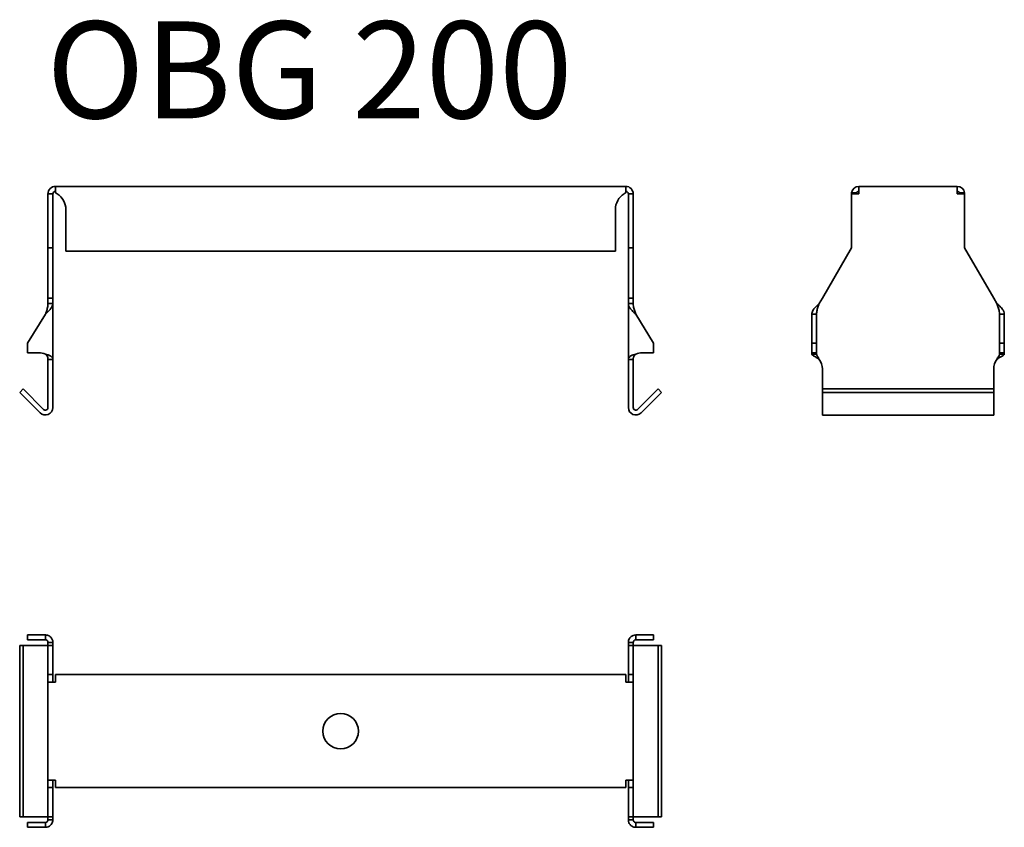
# Model space of a CAD drawing. Units: millimetres. Extents: x 1733 to 2037, y 2673 to 2923.
import ezdxf

# ---------------------------------------------------------------- set-up
doc = ezdxf.new("R2010")
doc.units = ezdxf.units.MM
doc.layers.add('Symbols(DIN)', color=7, linetype='Continuous', lineweight=18)
doc.layers.add('Visible Edges(DIN)', color=7, linetype='Continuous', lineweight=35)
doc.styles.add('vergokan 3 rood', font='isocpeur.ttf')

msp = doc.modelspace()

# ---------------------------------------------------------------- linework, layer by layer
at = {"layer": 'Visible Edges(DIN)'}
for p, q in [((1743.65, 2871.69), (1920.11, 2871.69)), ((1743.65, 2869.69), (1743.65, 2871.69)), ((1920.11, 2869.69), (1920.11, 2871.69)), ((1989.96, 2869.69), (1991.49, 2869.69)), ((1992.24, 2869.39), (1992.24, 2871.69)), ((1992.24, 2871.69), (2022.64, 2871.69)), ((2022.64, 2871.69), (2022.64, 2869.39)), ((2023.38, 2869.69), (2024.92, 2869.69)), ((1741.35, 2869.39), (1741.35, 2852.66)), ((1742.85, 2869.39), (1741.35, 2869.39)), ((1742.85, 2852.66), (1742.85, 2869.39)), ((1920.91, 2869.39), (1920.91, 2852.66)), ((1922.41, 2869.39), (1920.91, 2869.39)), ((1922.41, 2852.66), (1922.41, 2869.39)), ((1992.24, 2869.39), (1989.94, 2869.39)), ((1989.94, 2852.66), (1989.94, 2869.39)), ((2024.94, 2869.39), (2022.64, 2869.39)), ((2024.94, 2869.39), (2024.94, 2852.66)), ((1746.88, 2864.52), (1746.88, 2851.69)), ((1916.88, 2851.69), (1916.88, 2864.52)), ((1741.35, 2852.66), (1742.85, 2852.66)), ((1741.35, 2852.66), (1741.35, 2837.07)), ((1742.85, 2837.07), (1742.85, 2852.66)), ((1746.88, 2851.69), (1916.88, 2851.69)), ((1920.91, 2852.66), (1920.91, 2837.07)), ((1922.41, 2852.66), (1920.91, 2852.66)), ((1922.41, 2837.07), (1922.41, 2852.66)), ((1980.94, 2837.07), (1989.94, 2852.66)), ((2024.94, 2852.66), (2033.94, 2837.07)), ((1741.35, 2837.07), (1742.85, 2837.07)), ((1741.35, 2837.07), (1741.35, 2835.46)), ((1742.85, 2835.46), (1742.85, 2837.07)), ((1920.91, 2837.07), (1920.91, 2835.46)), ((1922.41, 2837.07), (1920.91, 2837.07)), ((1922.41, 2835.46), (1922.41, 2837.07)), ((1979.95, 2835.46), (1980.94, 2837.07)), ((2033.94, 2837.07), (2034.92, 2835.46)), ((1741.35, 2835.46), (1741.84, 2835.46)), ((1741.84, 2835.46), (1742.85, 2835.46)), ((1742.85, 2835.46), (1742.85, 2818.13)), ((1920.91, 2818.13), (1920.91, 2835.46)), ((1920.91, 2835.46), (1921.92, 2835.46)), ((1921.92, 2835.46), (1922.41, 2835.46)), ((1735.06, 2823.16), (1740.55, 2832.13)), ((1923.21, 2832.13), (1928.7, 2823.16)), ((1977.65, 2832.13), (1977.65, 2823.16)), ((1978.66, 2832.13), (1977.65, 2832.13)), ((1979.15, 2832.13), (1978.66, 2832.13)), ((1979.15, 2823.16), (1979.15, 2832.13)), ((2035.72, 2832.13), (2035.72, 2823.16)), ((2036.21, 2832.13), (2035.72, 2832.13)), ((2037.22, 2832.13), (2036.21, 2832.13)), ((2037.22, 2823.16), (2037.22, 2832.13)), ((1735.06, 2820.16), (1735.06, 2823.16)), ((1928.7, 2823.16), (1928.7, 2820.16)), ((1979.15, 2823.16), (1977.65, 2823.16)), ((1977.65, 2823.16), (1977.65, 2820.16)), ((1979.15, 2820.16), (1979.15, 2823.16)), ((2035.72, 2823.16), (2035.72, 2820.16)), ((2035.72, 2823.16), (2037.22, 2823.16)), ((2037.22, 2820.16), (2037.22, 2823.16)), ((1738.56, 2820.16), (1735.06, 2820.16)), ((1741.35, 2818.13), (1741.35, 2815.16)), ((1741.84, 2818.13), (1741.35, 2818.13)), ((1742.85, 2818.13), (1741.84, 2818.13)), ((1742.85, 2815.16), (1742.85, 2818.13)), ((1920.91, 2818.13), (1920.91, 2815.16)), ((1921.92, 2818.13), (1920.91, 2818.13)), ((1922.41, 2818.13), (1921.92, 2818.13)), ((1922.41, 2815.16), (1922.41, 2818.13)), ((1928.7, 2820.16), (1925.2, 2820.16)), ((1977.65, 2820.16), (1977.65, 2819.75)), ((1979.15, 2820.16), (1977.65, 2820.16)), ((1977.65, 2819.75), (1978.65, 2819.75)), ((1978.65, 2819.75), (1979.15, 2819.75)), ((1979.15, 2819.75), (1979.15, 2820.16)), ((2035.72, 2820.16), (2035.72, 2819.75)), ((2035.72, 2820.16), (2037.22, 2820.16)), ((2035.72, 2819.75), (2036.22, 2819.75)), ((2036.22, 2819.75), (2037.22, 2819.75)), ((2037.22, 2819.75), (2037.22, 2820.16)), ((1741.35, 2815.16), (1741.35, 2803.21)), ((1742.85, 2803.21), (1742.85, 2815.16)), ((1920.91, 2815.16), (1920.91, 2803.21)), ((1922.41, 2803.21), (1922.41, 2815.16)), ((1980.94, 2808.97), (1980.94, 2815.16)), ((2033.94, 2815.16), (2033.94, 2808.97)), ((1732.59, 2807.91), (1733.65, 2808.97)), ((1739.98, 2802.64), (1733.65, 2808.97)), ((1930.11, 2808.97), (1923.78, 2802.64)), ((1931.17, 2807.91), (1930.11, 2808.97)), ((1980.94, 2807.91), (1980.94, 2808.97)), ((2033.94, 2808.97), (1980.94, 2808.97)), ((2033.94, 2807.91), (2033.94, 2808.97)), ((1738.92, 2801.58), (1732.59, 2807.91)), ((1931.17, 2807.91), (1924.84, 2801.58)), ((1980.94, 2807.91), (1980.94, 2801.58)), ((2033.94, 2807.91), (1980.94, 2807.91)), ((2033.94, 2801.58), (2033.94, 2807.91)), ((1980.94, 2801.58), (1980.94, 2800.91)), ((2033.94, 2800.91), (1980.94, 2800.91)), ((2033.94, 2801.58), (2033.94, 2800.91)), ((1740.55, 2732.82), (1735.06, 2732.82)), ((1735.06, 2731.32), (1735.06, 2732.82)), ((1740.55, 2731.82), (1740.55, 2732.82)), ((1928.7, 2732.82), (1923.21, 2732.82)), ((1923.21, 2732.82), (1923.21, 2731.82)), ((1928.7, 2731.32), (1928.7, 2732.82)), ((1732.59, 2729.54), (1733.65, 2729.54)), ((1732.59, 2676.54), (1732.59, 2729.54)), ((1733.65, 2729.54), (1739.98, 2729.54)), ((1733.65, 2676.54), (1733.65, 2729.54)), ((1735.06, 2731.32), (1740.55, 2731.32)), ((1741.35, 2729.54), (1739.98, 2729.54)), ((1740.55, 2731.32), (1740.55, 2731.82)), ((1741.35, 2730.52), (1741.35, 2729.54)), ((1741.84, 2730.52), (1741.35, 2730.52)), ((1741.35, 2729.54), (1742.85, 2729.54)), ((1741.35, 2729.54), (1741.35, 2720.54)), ((1742.85, 2730.52), (1741.84, 2730.52)), ((1742.85, 2729.54), (1742.85, 2730.52)), ((1742.85, 2720.54), (1742.85, 2729.54)), ((1920.91, 2730.52), (1920.91, 2729.54)), ((1921.92, 2730.52), (1920.91, 2730.52)), ((1920.91, 2729.54), (1920.91, 2720.54)), ((1922.41, 2729.54), (1920.91, 2729.54)), ((1922.41, 2730.52), (1921.92, 2730.52)), ((1922.41, 2729.54), (1922.41, 2730.52)), ((1922.41, 2720.54), (1922.41, 2729.54)), ((1922.41, 2729.54), (1923.78, 2729.54)), ((1923.21, 2731.82), (1923.21, 2731.32)), ((1923.21, 2731.32), (1928.7, 2731.32)), ((1923.78, 2729.54), (1930.11, 2729.54)), ((1931.17, 2729.54), (1930.11, 2729.54)), ((1930.11, 2729.54), (1930.11, 2676.54)), ((1931.17, 2729.54), (1931.17, 2676.54)), ((1741.35, 2720.54), (1742.85, 2720.54)), ((1741.35, 2718.24), (1741.35, 2720.54)), ((1742.85, 2720.54), (1742.85, 2718.24)), ((1743.65, 2720.52), (1743.65, 2718.24)), ((1744.19, 2720.54), (1919.57, 2720.54)), ((1920.11, 2720.52), (1920.11, 2718.24)), ((1920.91, 2718.24), (1920.91, 2720.54)), ((1920.91, 2720.54), (1922.41, 2720.54)), ((1922.41, 2720.54), (1922.41, 2718.24)), ((1741.35, 2718.24), (1743.65, 2718.24)), ((1741.35, 2687.84), (1741.35, 2718.24)), ((1920.11, 2718.24), (1922.41, 2718.24)), ((1922.41, 2718.24), (1922.41, 2687.84)), ((1743.65, 2687.84), (1741.35, 2687.84)), ((1741.35, 2685.54), (1741.35, 2687.84)), ((1742.85, 2687.84), (1742.85, 2685.54)), ((1743.65, 2685.56), (1743.65, 2687.84)), ((1920.11, 2685.56), (1920.11, 2687.84)), ((1922.41, 2687.84), (1920.11, 2687.84)), ((1920.91, 2685.54), (1920.91, 2687.84)), ((1922.41, 2687.84), (1922.41, 2685.54)), ((1741.35, 2685.54), (1741.35, 2676.54)), ((1742.85, 2685.54), (1741.35, 2685.54)), ((1742.85, 2676.54), (1742.85, 2685.54)), ((1919.57, 2685.54), (1744.19, 2685.54)), ((1920.91, 2685.54), (1920.91, 2676.54)), ((1922.41, 2685.54), (1920.91, 2685.54)), ((1922.41, 2676.54), (1922.41, 2685.54)), ((1732.59, 2676.54), (1733.65, 2676.54)), ((1739.98, 2676.54), (1733.65, 2676.54)), ((1740.55, 2674.76), (1735.06, 2674.76)), ((1735.06, 2674.76), (1735.06, 2673.26)), ((1741.35, 2676.54), (1739.98, 2676.54)), ((1740.55, 2674.26), (1740.55, 2674.76)), ((1741.35, 2676.54), (1742.85, 2676.54)), ((1741.35, 2676.54), (1741.35, 2675.56)), ((1741.35, 2675.56), (1741.84, 2675.56)), ((1741.84, 2675.56), (1742.85, 2675.56)), ((1742.85, 2675.56), (1742.85, 2676.54)), ((1920.91, 2676.54), (1920.91, 2675.56)), ((1922.41, 2676.54), (1920.91, 2676.54)), ((1920.91, 2675.56), (1921.92, 2675.56)), ((1921.92, 2675.56), (1922.41, 2675.56)), ((1922.41, 2675.56), (1922.41, 2676.54)), ((1922.41, 2676.54), (1923.78, 2676.54)), ((1928.7, 2674.76), (1923.21, 2674.76)), ((1923.21, 2674.76), (1923.21, 2674.26)), ((1930.11, 2676.54), (1923.78, 2676.54)), ((1928.7, 2674.76), (1928.7, 2673.26)), ((1931.17, 2676.54), (1930.11, 2676.54)), ((1735.06, 2673.26), (1740.55, 2673.26)), ((1740.55, 2673.26), (1740.55, 2674.26)), ((1923.21, 2674.26), (1923.21, 2673.26)), ((1923.21, 2673.26), (1928.7, 2673.26))]:
    msp.add_line(p, q, dxfattribs=at)
msp.add_circle((1831.88, 2703.04), 5.5, dxfattribs=at)
for centre, radius, start, end in [((1743.65, 2869.39), 2.3, 90, 180), ((1743.65, 2869.39), 0.8, 90, 180), ((1920.11, 2869.39), 2.3, 0, 90), ((1920.11, 2869.39), 0.8, 0, 90), ((1992.24, 2869.39), 2.3, 90, 172.5053), ((1992.24, 2869.39), 0.8, 90, 157.9757), ((2022.64, 2869.39), 2.3, 7.4947, 90), ((2022.64, 2869.39), 0.8, 22.0243, 90), ((1741.13, 2864.52), 5.75, 0, 57.8783), ((1922.63, 2864.52), 5.75, 122.1217, 180), ((1738.56, 2815.16), 5, 66.6353, 90), ((1925.2, 2815.16), 5, 90, 113.3647), ((1975.94, 2815.16), 5, 0, 36.5422), ((2038.94, 2815.16), 5, 143.4578, 180), ((1740.55, 2803.21), 2.3, 225, 0), ((1740.55, 2803.21), 0.8, 225, 0), ((1923.21, 2803.21), 2.3, 180, 315), ((1923.21, 2803.21), 0.8, 180, 315)]:
    msp.add_arc(centre, radius, start, end, dxfattribs=at)
for points in [[(1743.65, 2869.69), (1743.83, 2869.6), (1744.02, 2869.5), (1744.19, 2869.39)], [(1919.57, 2869.39), (1919.74, 2869.5), (1919.93, 2869.6), (1920.11, 2869.69)], [(1989.94, 2869.39), (1989.94, 2869.5), (1989.94, 2869.6), (1989.96, 2869.69)], [(1991.49, 2869.69), (1991.46, 2869.6), (1991.44, 2869.49), (1991.44, 2869.39)], [(2023.44, 2869.39), (2023.44, 2869.49), (2023.41, 2869.6), (2023.38, 2869.69)], [(2024.92, 2869.69), (2024.93, 2869.6), (2024.94, 2869.5), (2024.94, 2869.39)], [(1744.19, 2720.54), (1744.02, 2720.54), (1743.83, 2720.53), (1743.65, 2720.52)], [(1920.11, 2720.52), (1919.93, 2720.53), (1919.74, 2720.54), (1919.57, 2720.54)], [(1743.65, 2685.56), (1743.83, 2685.55), (1744.02, 2685.54), (1744.19, 2685.54)], [(1919.57, 2685.54), (1919.74, 2685.54), (1919.93, 2685.55), (1920.11, 2685.56)]]:
    msp.add_open_spline(points, degree=3, dxfattribs=at)
for points, knots in [([(1740.55, 2832.13), (1740.65, 2832.41), (1740.76, 2832.68), (1741, 2833.38), (1741.12, 2833.79), (1741.3, 2834.63), (1741.35, 2835.04), (1741.35, 2835.46)], [0, 0, 0, 0, 0.0892487, 0.0892487, 0.22365, 0.22365, 0.3580527, 0.3580527, 0.3580527, 0.3580527]), ([(1742.85, 2835.46), (1742.85, 2835.27), (1742.82, 2835.08), (1742.66, 2834.52), (1742.45, 2834.15), (1741.95, 2833.5), (1741.69, 2833.23), (1741.14, 2832.68), (1740.85, 2832.4), (1740.55, 2832.13)], [0, 0, 0, 0, 0.0829663, 0.0829663, 0.2495517, 0.2495517, 0.371342, 0.371342, 0.4931354, 0.4931354, 0.4931354, 0.4931354]), ([(1923.21, 2832.13), (1923.01, 2832.32), (1922.81, 2832.5), (1922.22, 2833.07), (1921.86, 2833.44), (1921.36, 2834.09), (1921.2, 2834.36), (1920.97, 2834.91), (1920.91, 2835.18), (1920.91, 2835.46)], [0, 0, 0, 0, 0.0829663, 0.0829663, 0.2495517, 0.2495517, 0.371342, 0.371342, 0.4931354, 0.4931354, 0.4931354, 0.4931354]), ([(1922.41, 2835.46), (1922.41, 2835.18), (1922.43, 2834.9), (1922.53, 2834.21), (1922.64, 2833.8), (1922.9, 2832.96), (1923.05, 2832.55), (1923.21, 2832.13)], [0, 0, 0, 0, 0.0892487, 0.0892487, 0.22365, 0.22365, 0.3580527, 0.3580527, 0.3580527, 0.3580527]), ([(1977.65, 2832.13), (1977.65, 2832.32), (1977.68, 2832.5), (1977.84, 2833.07), (1978.05, 2833.44), (1978.55, 2834.09), (1978.81, 2834.36), (1979.36, 2834.91), (1979.65, 2835.18), (1979.95, 2835.46)], [0, 0, 0, 0, 0.0829663, 0.0829663, 0.2495517, 0.2495517, 0.371342, 0.371342, 0.4931354, 0.4931354, 0.4931354, 0.4931354]), ([(1979.95, 2835.46), (1979.85, 2835.18), (1979.74, 2834.9), (1979.5, 2834.21), (1979.38, 2833.8), (1979.2, 2832.96), (1979.15, 2832.55), (1979.15, 2832.13)], [0, 0, 0, 0, 0.0892487, 0.0892487, 0.22365, 0.22365, 0.3580527, 0.3580527, 0.3580527, 0.3580527]), ([(2035.72, 2832.13), (2035.72, 2832.41), (2035.7, 2832.68), (2035.6, 2833.38), (2035.49, 2833.79), (2035.23, 2834.63), (2035.08, 2835.04), (2034.92, 2835.46)], [0, 0, 0, 0, 0.0892487, 0.0892487, 0.22365, 0.22365, 0.3580527, 0.3580527, 0.3580527, 0.3580527]), ([(2034.92, 2835.46), (2035.12, 2835.27), (2035.32, 2835.08), (2035.91, 2834.52), (2036.27, 2834.15), (2036.77, 2833.5), (2036.93, 2833.23), (2037.16, 2832.68), (2037.22, 2832.4), (2037.22, 2832.13)], [0, 0, 0, 0, 0.0829663, 0.0829663, 0.2495517, 0.2495517, 0.371342, 0.371342, 0.4931354, 0.4931354, 0.4931354, 0.4931354]), ([(1741.35, 2818.13), (1741.35, 2818.22), (1741.34, 2818.31), (1741.31, 2818.7), (1741.24, 2818.94), (1741.05, 2819.27), (1740.96, 2819.38), (1740.81, 2819.53), (1740.76, 2819.58), (1740.66, 2819.67), (1740.6, 2819.71), (1740.55, 2819.75)], [0, 0, 0, 0, 0.0294497, 0.0294497, 0.1353281, 0.1353281, 0.1959497, 0.1959497, 0.2238067, 0.2238067, 0.250267, 0.250267, 0.250267, 0.250267]), ([(1740.55, 2819.75), (1740.85, 2819.67), (1741.15, 2819.59), (1741.72, 2819.39), (1741.97, 2819.28), (1742.4, 2819.02), (1742.57, 2818.87), (1742.74, 2818.62), (1742.78, 2818.53), (1742.84, 2818.31), (1742.85, 2818.21), (1742.85, 2818.13)], [0, 0, 0, 0, 0.0946089, 0.0946089, 0.1924065, 0.1924065, 0.2960413, 0.2960413, 0.3475727, 0.3475727, 0.4143083, 0.4143083, 0.4143083, 0.4143083]), ([(1920.91, 2818.13), (1920.91, 2818.22), (1920.92, 2818.34), (1921.03, 2818.68), (1921.17, 2818.85), (1921.56, 2819.16), (1921.8, 2819.28), (1922.26, 2819.47), (1922.44, 2819.53), (1922.82, 2819.64), (1923.01, 2819.7), (1923.21, 2819.75)], [0, 0, 0, 0, 0.0431736, 0.0431736, 0.1086658, 0.1086658, 0.1694738, 0.1694738, 0.2052817, 0.2052817, 0.2409509, 0.2409509, 0.2409509, 0.2409509]), ([(1923.21, 2819.75), (1923.15, 2819.7), (1923.09, 2819.66), (1922.92, 2819.51), (1922.81, 2819.4), (1922.62, 2819.12), (1922.54, 2818.96), (1922.46, 2818.68), (1922.44, 2818.58), (1922.42, 2818.36), (1922.41, 2818.25), (1922.41, 2818.13)], [0, 0, 0, 0, 0.0223175, 0.0223175, 0.0703627, 0.0703627, 0.1201172, 0.1201172, 0.1460573, 0.1460573, 0.1747234, 0.1747234, 0.1747234, 0.1747234]), ([(1979.95, 2818.13), (1979.84, 2818.22), (1979.67, 2818.34), (1979.15, 2818.68), (1978.85, 2818.85), (1978.32, 2819.16), (1978.11, 2819.28), (1977.85, 2819.47), (1977.78, 2819.53), (1977.68, 2819.64), (1977.65, 2819.7), (1977.65, 2819.75)], [0, 0, 0, 0, 0.0431736, 0.0431736, 0.1086658, 0.1086658, 0.1694738, 0.1694738, 0.2052817, 0.2052817, 0.2409509, 0.2409509, 0.2409509, 0.2409509]), ([(1979.15, 2819.75), (1979.15, 2819.7), (1979.16, 2819.66), (1979.2, 2819.51), (1979.25, 2819.4), (1979.41, 2819.12), (1979.5, 2818.96), (1979.67, 2818.68), (1979.73, 2818.58), (1979.84, 2818.36), (1979.9, 2818.25), (1979.95, 2818.13)], [0, 0, 0, 0, 0.0223175, 0.0223175, 0.0703627, 0.0703627, 0.1201172, 0.1201172, 0.1460573, 0.1460573, 0.1747234, 0.1747234, 0.1747234, 0.1747234]), ([(2034.92, 2818.13), (2034.96, 2818.22), (2035, 2818.31), (2035.2, 2818.7), (2035.36, 2818.94), (2035.55, 2819.27), (2035.61, 2819.38), (2035.68, 2819.53), (2035.69, 2819.58), (2035.71, 2819.67), (2035.72, 2819.71), (2035.72, 2819.75)], [0, 0, 0, 0, 0.0294497, 0.0294497, 0.1353281, 0.1353281, 0.1959497, 0.1959497, 0.2238067, 0.2238067, 0.250267, 0.250267, 0.250267, 0.250267]), ([(2037.22, 2819.75), (2037.22, 2819.67), (2037.16, 2819.59), (2036.92, 2819.39), (2036.75, 2819.28), (2036.31, 2819.02), (2036.05, 2818.87), (2035.63, 2818.62), (2035.49, 2818.53), (2035.16, 2818.31), (2035.02, 2818.21), (2034.92, 2818.13)], [0, 0, 0, 0, 0.0946089, 0.0946089, 0.1924065, 0.1924065, 0.2960413, 0.2960413, 0.3475727, 0.3475727, 0.4143083, 0.4143083, 0.4143083, 0.4143083]), ([(1740.55, 2732.82), (1740.75, 2732.82), (1740.95, 2732.79), (1741.54, 2732.63), (1741.9, 2732.42), (1742.4, 2731.92), (1742.56, 2731.67), (1742.79, 2731.12), (1742.85, 2730.82), (1742.85, 2730.52)], [0, 0, 0, 0, 0.0829663, 0.0829663, 0.2495517, 0.2495517, 0.371342, 0.371342, 0.4931354, 0.4931354, 0.4931354, 0.4931354]), ([(1920.91, 2730.52), (1920.91, 2730.72), (1920.94, 2730.93), (1921.1, 2731.52), (1921.31, 2731.88), (1921.81, 2732.37), (1922.07, 2732.54), (1922.62, 2732.76), (1922.91, 2732.82), (1923.21, 2732.82)], [0, 0, 0, 0, 0.0829663, 0.0829663, 0.2495517, 0.2495517, 0.371342, 0.371342, 0.4931354, 0.4931354, 0.4931354, 0.4931354]), ([(1741.35, 2730.52), (1741.35, 2730.63), (1741.33, 2730.73), (1741.23, 2730.97), (1741.12, 2731.1), (1740.86, 2731.27), (1740.71, 2731.32), (1740.55, 2731.32)], [0, 0, 0, 0, 0.0892487, 0.0892487, 0.22365, 0.22365, 0.3580527, 0.3580527, 0.3580527, 0.3580527]), ([(1923.21, 2731.32), (1923.11, 2731.32), (1923, 2731.3), (1922.76, 2731.2), (1922.64, 2731.1), (1922.46, 2730.83), (1922.41, 2730.68), (1922.41, 2730.52)], [0, 0, 0, 0, 0.0892487, 0.0892487, 0.22365, 0.22365, 0.3580527, 0.3580527, 0.3580527, 0.3580527]), ([(1740.55, 2674.76), (1740.65, 2674.76), (1740.76, 2674.78), (1741, 2674.88), (1741.12, 2674.98), (1741.3, 2675.24), (1741.35, 2675.4), (1741.35, 2675.56)], [0, 0, 0, 0, 0.0892487, 0.0892487, 0.22365, 0.22365, 0.3580527, 0.3580527, 0.3580527, 0.3580527]), ([(1742.85, 2675.56), (1742.85, 2675.35), (1742.82, 2675.15), (1742.66, 2674.56), (1742.45, 2674.2), (1741.95, 2673.71), (1741.69, 2673.54), (1741.14, 2673.31), (1740.85, 2673.26), (1740.55, 2673.26)], [0, 0, 0, 0, 0.0829663, 0.0829663, 0.2495517, 0.2495517, 0.371342, 0.371342, 0.4931354, 0.4931354, 0.4931354, 0.4931354]), ([(1923.21, 2673.26), (1923.01, 2673.26), (1922.81, 2673.28), (1922.22, 2673.44), (1921.86, 2673.65), (1921.36, 2674.16), (1921.2, 2674.41), (1920.97, 2674.96), (1920.91, 2675.26), (1920.91, 2675.56)], [0, 0, 0, 0, 0.0829663, 0.0829663, 0.2495517, 0.2495517, 0.371342, 0.371342, 0.4931354, 0.4931354, 0.4931354, 0.4931354]), ([(1922.41, 2675.56), (1922.41, 2675.45), (1922.43, 2675.35), (1922.53, 2675.1), (1922.64, 2674.98), (1922.9, 2674.8), (1923.05, 2674.76), (1923.21, 2674.76)], [0, 0, 0, 0, 0.0892487, 0.0892487, 0.22365, 0.22365, 0.3580527, 0.3580527, 0.3580527, 0.3580527])]:
    msp.add_open_spline(points, degree=3, knots=knots, dxfattribs=at)

# ---------------------------------------------------------------- texts
at = {"layer": 'Symbols(DIN)', "color": 1, "true_color": 0xff0000, "insert": (1740.87, 2922.78), "char_height": 30, "width": 231.4378, "attachment_point": 1, "style": 'vergokan 3 rood'}
msp.add_mtext('{\\fISOCPEUR|b0|i0;\\H30.0000;OBG 200}', dxfattribs=at)

doc.saveas('drawing.dxf')
